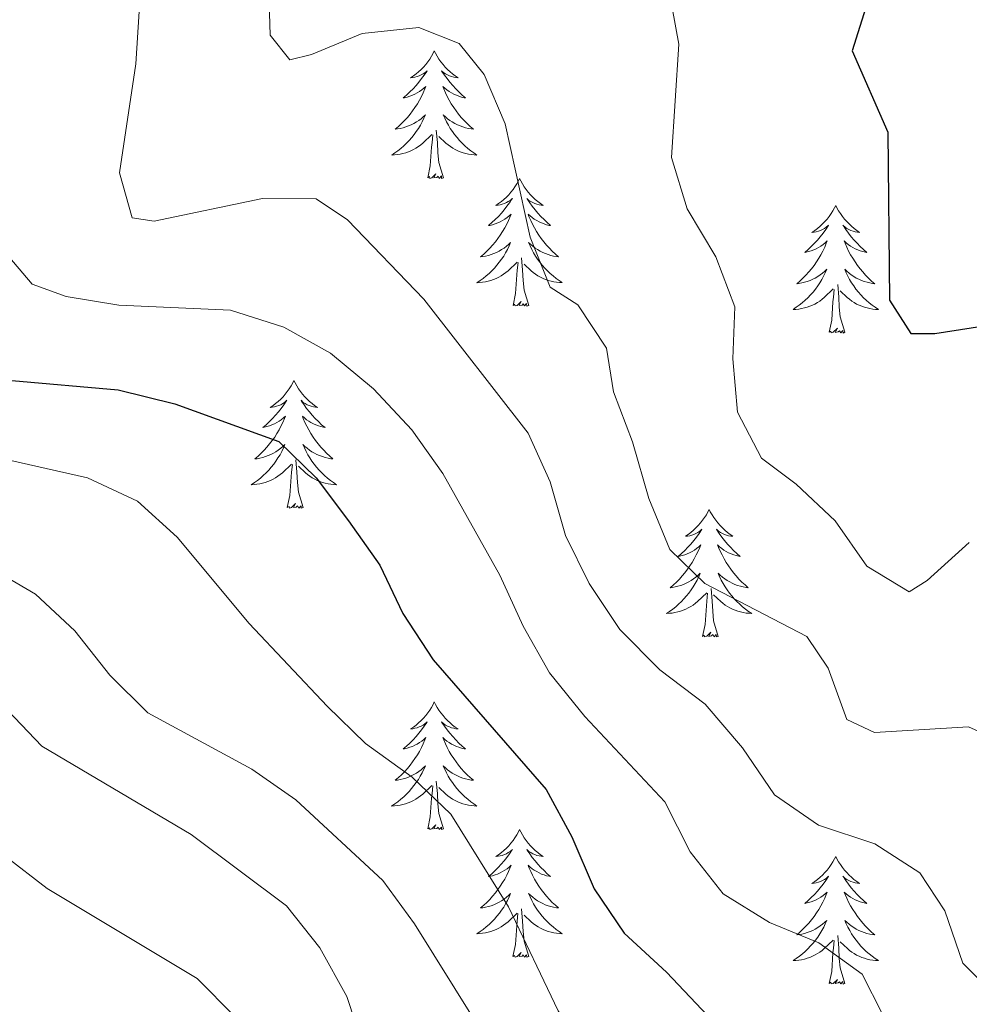
# Model space of a CAD drawing. Units: metres. Extents: x 624378 to 628886, y 4687505 to 4690555.
# Drawn here: x 628490 to 628578, y 4689528 to 4689620 of the extents above; entities that cross this region are included whole.
import ezdxf

# ---------------------------------------------------------------- set-up
doc = ezdxf.new("R2010")
doc.units = ezdxf.units.M
doc.header["$MEASUREMENT"] = 0
for name, color, linetype, lineweight in [('Level 36', 19, 'Continuous', 40), ('Level 4', 36, 'Continuous', 30), ('Level 5', 36, 'Continuous', 0)]:
    doc.layers.add(name, color=color, linetype=linetype, lineweight=lineweight)

msp = doc.modelspace()

# ---------------------------------------------------------------- linework, layer by layer
at = {"layer": 'Level 36', "color": 92, "linetype": 'Continuous', "lineweight": 0}
for points in [[(628528.38, 4689617.52), (628528.27, 4689617.3), (628528.12, 4689617.02), (628527.95, 4689616.76), (628527.77, 4689616.5), (628527.58, 4689616.25), (628527.37, 4689616.01), (628527.15, 4689615.79), (628526.92, 4689615.57), (628526.68, 4689615.37), (628526.43, 4689615.18), (628526.17, 4689615), (628526.37, 4689615.02), (628526.57, 4689615.06), (628526.77, 4689615.12), (628526.96, 4689615.19), (628527.15, 4689615.27), (628527.33, 4689615.37), (628527.51, 4689615.48), (628527.71, 4689615.67), (628527.67, 4689615.61), (628527.44, 4689615.26), (628527.2, 4689614.93), (628526.94, 4689614.6), (628526.68, 4689614.28), (628526.4, 4689613.98), (628526.1, 4689613.69), (628525.8, 4689613.4), (628525.49, 4689613.13), (628525.61, 4689613.15), (628525.86, 4689613.21), (628526.1, 4689613.29), (628526.34, 4689613.37), (628526.57, 4689613.48), (628526.79, 4689613.59), (628527, 4689613.73), (628527.21, 4689613.87), (628527.41, 4689614.03), (628527.6, 4689614.2), (628527.51, 4689613.97), (628527.35, 4689613.61), (628527.18, 4689613.26), (628527, 4689612.91), (628526.8, 4689612.57), (628526.58, 4689612.24), (628526.36, 4689611.92), (628526.12, 4689611.61), (628525.87, 4689611.31), (628525.6, 4689611.01), (628525.33, 4689610.73), (628525.04, 4689610.46), (628524.74, 4689610.2), (628524.94, 4689610.23), (628525.21, 4689610.28), (628525.47, 4689610.34), (628525.73, 4689610.42), (628525.98, 4689610.51), (628526.23, 4689610.62), (628526.47, 4689610.74), (628526.71, 4689610.88), (628526.93, 4689611.03), (628527.15, 4689611.19), (628527.35, 4689611.37), (628527.55, 4689611.56), (628527.41, 4689611.23)], [(628528.38, 4689617.52), (628528.5, 4689617.3), (628528.65, 4689617.02), (628528.82, 4689616.76), (628529, 4689616.5), (628529.2, 4689616.25), (628529.4, 4689616.01), (628529.62, 4689615.79), (628529.85, 4689615.57), (628530.09, 4689615.37), (628530.34, 4689615.18), (628530.6, 4689615), (628530.4, 4689615.02), (628530.2, 4689615.06), (628530, 4689615.12), (628529.81, 4689615.19), (628529.62, 4689615.27), (628529.44, 4689615.37), (628529.26, 4689615.48), (628529.06, 4689615.67), (628529.1, 4689615.61), (628529.33, 4689615.26), (628529.57, 4689614.93), (628529.83, 4689614.6), (628530.1, 4689614.28), (628530.38, 4689613.98), (628530.67, 4689613.69), (628530.97, 4689613.4), (628531.28, 4689613.13), (628531.16, 4689613.15), (628530.91, 4689613.21), (628530.67, 4689613.29), (628530.44, 4689613.37), (628530.2, 4689613.48), (628529.98, 4689613.59), (628529.76, 4689613.73), (628529.56, 4689613.87), (628529.36, 4689614.03), (628529.17, 4689614.2), (628529.26, 4689613.97), (628529.42, 4689613.61), (628529.59, 4689613.26), (628529.77, 4689612.91), (628529.97, 4689612.57), (628530.19, 4689612.24), (628530.41, 4689611.92), (628530.65, 4689611.61), (628530.9, 4689611.31), (628531.17, 4689611.01), (628531.44, 4689610.73), (628531.73, 4689610.46), (628532.03, 4689610.2), (628531.83, 4689610.23), (628531.56, 4689610.28), (628531.3, 4689610.34), (628531.04, 4689610.42), (628530.79, 4689610.51), (628530.54, 4689610.62), (628530.3, 4689610.74), (628530.06, 4689610.88), (628529.84, 4689611.03), (628529.62, 4689611.19), (628529.42, 4689611.37), (628529.22, 4689611.56), (628529.36, 4689611.23)], [(628527.412, 4689611.225), (628527.252, 4689610.905), (628527.082, 4689610.595), (628526.902, 4689610.285), (628526.702, 4689609.985), (628526.492, 4689609.705), (628526.272, 4689609.425), (628526.042, 4689609.155), (628525.792, 4689608.895), (628525.532, 4689608.655), (628525.262, 4689608.415), (628524.982, 4689608.195), (628524.702, 4689607.985), (628524.402, 4689607.795), (628524.672, 4689607.805), (628524.932, 4689607.835), (628525.202, 4689607.875), (628525.452, 4689607.925), (628525.712, 4689608.005), (628525.962, 4689608.085), (628526.202, 4689608.195), (628526.442, 4689608.305), (628526.672, 4689608.435), (628526.892, 4689608.585), (628527.112, 4689608.745), (628527.312, 4689608.915), (628528.162, 4689609.705)], [(628529.362, 4689611.225), (628529.522, 4689610.905), (628529.692, 4689610.595), (628529.872, 4689610.285), (628530.072, 4689609.985), (628530.282, 4689609.705), (628530.502, 4689609.425), (628530.732, 4689609.155), (628530.982, 4689608.895), (628531.242, 4689608.655), (628531.512, 4689608.415), (628531.792, 4689608.195), (628532.082, 4689607.985), (628532.362, 4689607.795), (628532.102, 4689607.805), (628531.842, 4689607.835), (628531.582, 4689607.875), (628531.322, 4689607.925), (628531.062, 4689608.005), (628530.812, 4689608.085), (628530.572, 4689608.195), (628530.332, 4689608.305), (628530.102, 4689608.435), (628529.882, 4689608.585), (628529.662, 4689608.745), (628529.462, 4689608.915), (628528.802, 4689609.535)], [(628529.24, 4689605.67), (628528.81, 4689607.11), (628528.72, 4689608.01), (628528.67, 4689608.96), (628528.57, 4689610.12)], [(628527.77, 4689605.67), (628528.01, 4689606.78), (628528.12, 4689608.53), (628528.17, 4689608.96), (628528.24, 4689609.68)], [(628529.24, 4689605.67), (628529.06, 4689605.6), (628529.04, 4689605.84), (628528.85, 4689605.61), (628528.73, 4689605.82), (628528.61, 4689605.71), (628528.34, 4689605.66), (628528.54, 4689606.05), (628528.15, 4689605.67), (628527.96, 4689605.61), (628527.92, 4689605.78), (628527.77, 4689605.67)], [(628536.34, 4689605.6), (628536.23, 4689605.38), (628536.08, 4689605.1), (628535.91, 4689604.84), (628535.73, 4689604.58), (628535.54, 4689604.33), (628535.33, 4689604.09), (628535.11, 4689603.87), (628534.88, 4689603.65), (628534.64, 4689603.45), (628534.39, 4689603.26), (628534.13, 4689603.08), (628534.33, 4689603.1), (628534.53, 4689603.14), (628534.73, 4689603.2), (628534.92, 4689603.27), (628535.11, 4689603.35), (628535.29, 4689603.45), (628535.47, 4689603.56), (628535.67, 4689603.75), (628535.63, 4689603.69), (628535.4, 4689603.34), (628535.16, 4689603.01), (628534.9, 4689602.68), (628534.64, 4689602.37), (628534.36, 4689602.06), (628534.06, 4689601.77), (628533.76, 4689601.48), (628533.45, 4689601.21), (628533.57, 4689601.23), (628533.82, 4689601.29), (628534.06, 4689601.37), (628534.3, 4689601.45), (628534.53, 4689601.56), (628534.75, 4689601.67), (628534.96, 4689601.81), (628535.17, 4689601.95), (628535.37, 4689602.11), (628535.56, 4689602.28), (628535.47, 4689602.06), (628535.31, 4689601.69), (628535.14, 4689601.34), (628534.96, 4689600.99), (628534.76, 4689600.65), (628534.54, 4689600.32), (628534.32, 4689600), (628534.08, 4689599.69), (628533.83, 4689599.39), (628533.56, 4689599.09), (628533.29, 4689598.81), (628533, 4689598.54), (628532.7, 4689598.29), (628532.9, 4689598.31), (628533.17, 4689598.36), (628533.43, 4689598.42), (628533.69, 4689598.5), (628533.94, 4689598.59), (628534.19, 4689598.7), (628534.43, 4689598.82), (628534.67, 4689598.96), (628534.89, 4689599.11), (628535.11, 4689599.28), (628535.31, 4689599.45), (628535.51, 4689599.64), (628535.37, 4689599.31)], [(628536.34, 4689605.6), (628536.46, 4689605.38), (628536.61, 4689605.1), (628536.78, 4689604.84), (628536.96, 4689604.58), (628537.16, 4689604.33), (628537.36, 4689604.09), (628537.58, 4689603.87), (628537.81, 4689603.65), (628538.05, 4689603.45), (628538.3, 4689603.26), (628538.56, 4689603.08), (628538.36, 4689603.1), (628538.16, 4689603.14), (628537.96, 4689603.2), (628537.77, 4689603.27), (628537.58, 4689603.35), (628537.4, 4689603.45), (628537.22, 4689603.56), (628537.02, 4689603.75), (628537.06, 4689603.69), (628537.29, 4689603.34), (628537.53, 4689603.01), (628537.79, 4689602.68), (628538.06, 4689602.37), (628538.34, 4689602.06), (628538.63, 4689601.77), (628538.93, 4689601.48), (628539.24, 4689601.21), (628539.12, 4689601.23), (628538.87, 4689601.29), (628538.63, 4689601.37), (628538.4, 4689601.45), (628538.16, 4689601.56), (628537.94, 4689601.67), (628537.72, 4689601.81), (628537.52, 4689601.95), (628537.32, 4689602.11), (628537.13, 4689602.28), (628537.22, 4689602.06), (628537.38, 4689601.69), (628537.55, 4689601.34), (628537.73, 4689600.99), (628537.93, 4689600.65), (628538.15, 4689600.32), (628538.37, 4689600), (628538.61, 4689599.69), (628538.86, 4689599.39), (628539.13, 4689599.09), (628539.4, 4689598.81), (628539.69, 4689598.54), (628539.99, 4689598.29), (628539.79, 4689598.31), (628539.52, 4689598.36), (628539.26, 4689598.42), (628539, 4689598.5), (628538.75, 4689598.59), (628538.5, 4689598.7), (628538.26, 4689598.82), (628538.02, 4689598.96), (628537.8, 4689599.11), (628537.58, 4689599.28), (628537.38, 4689599.45), (628537.18, 4689599.64), (628537.32, 4689599.31)], [(628565.86, 4689603.09), (628565.75, 4689602.87), (628565.59, 4689602.59), (628565.43, 4689602.33), (628565.24, 4689602.07), (628565.05, 4689601.82), (628564.84, 4689601.59), (628564.62, 4689601.36), (628564.39, 4689601.14), (628564.15, 4689600.94), (628563.9, 4689600.75), (628563.64, 4689600.57), (628563.84, 4689600.59), (628564.04, 4689600.63), (628564.24, 4689600.69), (628564.44, 4689600.76), (628564.63, 4689600.84), (628564.81, 4689600.94), (628564.98, 4689601.05), (628565.19, 4689601.24), (628565.15, 4689601.18), (628564.92, 4689600.83), (628564.67, 4689600.5), (628564.42, 4689600.17), (628564.15, 4689599.86), (628563.87, 4689599.55), (628563.58, 4689599.26), (628563.28, 4689598.97), (628562.96, 4689598.7), (628563.09, 4689598.73), (628563.33, 4689598.78), (628563.57, 4689598.86), (628563.81, 4689598.95), (628564.04, 4689599.05), (628564.26, 4689599.17), (628564.48, 4689599.3), (628564.69, 4689599.44), (628564.88, 4689599.6), (628565.07, 4689599.77), (628564.98, 4689599.55), (628564.83, 4689599.19), (628564.66, 4689598.83), (628564.47, 4689598.49), (628564.27, 4689598.15), (628564.06, 4689597.81), (628563.83, 4689597.49), (628563.59, 4689597.18), (628563.34, 4689596.88), (628563.08, 4689596.59), (628562.8, 4689596.3), (628562.52, 4689596.03), (628562.22, 4689595.78), (628562.42, 4689595.8), (628562.68, 4689595.85), (628562.94, 4689595.91), (628563.2, 4689595.99), (628563.46, 4689596.08), (628563.71, 4689596.19), (628563.95, 4689596.31), (628564.18, 4689596.45), (628564.41, 4689596.6), (628564.62, 4689596.77), (628564.83, 4689596.94), (628565.02, 4689597.13), (628564.88, 4689596.8)], [(628565.86, 4689603.09), (628565.97, 4689602.87), (628566.13, 4689602.59), (628566.29, 4689602.33), (628566.48, 4689602.07), (628566.67, 4689601.82), (628566.88, 4689601.59), (628567.1, 4689601.36), (628567.33, 4689601.14), (628567.57, 4689600.94), (628567.82, 4689600.75), (628568.08, 4689600.57), (628567.88, 4689600.59), (628567.68, 4689600.63), (628567.48, 4689600.69), (628567.28, 4689600.76), (628567.09, 4689600.84), (628566.91, 4689600.94), (628566.74, 4689601.05), (628566.53, 4689601.24), (628566.57, 4689601.18), (628566.8, 4689600.83), (628567.05, 4689600.5), (628567.3, 4689600.17), (628567.57, 4689599.86), (628567.85, 4689599.55), (628568.14, 4689599.26), (628568.44, 4689598.97), (628568.76, 4689598.7), (628568.63, 4689598.73), (628568.39, 4689598.78), (628568.15, 4689598.86), (628567.91, 4689598.95), (628567.68, 4689599.05), (628567.46, 4689599.17), (628567.24, 4689599.3), (628567.03, 4689599.44), (628566.84, 4689599.6), (628566.65, 4689599.77), (628566.74, 4689599.55), (628566.89, 4689599.19), (628567.06, 4689598.83), (628567.25, 4689598.49), (628567.45, 4689598.15), (628567.66, 4689597.81), (628567.89, 4689597.49), (628568.13, 4689597.18), (628568.38, 4689596.88), (628568.64, 4689596.59), (628568.92, 4689596.3), (628569.2, 4689596.03), (628569.5, 4689595.78), (628569.3, 4689595.8), (628569.04, 4689595.85), (628568.78, 4689595.91), (628568.52, 4689595.99), (628568.26, 4689596.08), (628568.01, 4689596.19), (628567.77, 4689596.31), (628567.54, 4689596.45), (628567.31, 4689596.6), (628567.1, 4689596.77), (628566.89, 4689596.94), (628566.7, 4689597.13), (628566.84, 4689596.8)], [(628535.371, 4689599.305), (628535.211, 4689598.985), (628535.041, 4689598.675), (628534.861, 4689598.365), (628534.661, 4689598.075), (628534.45, 4689597.785), (628534.23, 4689597.505), (628534, 4689597.235), (628533.75, 4689596.975), (628533.49, 4689596.735), (628533.22, 4689596.505), (628532.94, 4689596.275), (628532.66, 4689596.065), (628532.36, 4689595.875), (628532.63, 4689595.885), (628532.89, 4689595.915), (628533.16, 4689595.955), (628533.41, 4689596.005), (628533.67, 4689596.085), (628533.92, 4689596.165), (628534.16, 4689596.275), (628534.4, 4689596.385), (628534.63, 4689596.515), (628534.85, 4689596.665), (628535.07, 4689596.825), (628535.27, 4689596.995), (628536.12, 4689597.795)], [(628537.321, 4689599.305), (628537.481, 4689598.985), (628537.65, 4689598.675), (628537.83, 4689598.365), (628538.03, 4689598.075), (628538.24, 4689597.785), (628538.46, 4689597.505), (628538.69, 4689597.235), (628538.94, 4689596.975), (628539.2, 4689596.735), (628539.47, 4689596.505), (628539.75, 4689596.275), (628540.04, 4689596.075), (628540.32, 4689595.885), (628540.06, 4689595.895), (628539.8, 4689595.925), (628539.54, 4689595.955), (628539.28, 4689596.005), (628539.02, 4689596.085), (628538.77, 4689596.165), (628538.53, 4689596.275), (628538.29, 4689596.385), (628538.06, 4689596.515), (628537.84, 4689596.665), (628537.62, 4689596.825), (628537.42, 4689596.995), (628536.76, 4689597.615)], [(628537.2, 4689593.75), (628536.77, 4689595.19), (628536.68, 4689596.09), (628536.63, 4689597.04), (628536.53, 4689598.2)], [(628535.73, 4689593.75), (628535.97, 4689594.87), (628536.08, 4689596.61), (628536.13, 4689597.04), (628536.2, 4689597.76)], [(628564.879, 4689596.804), (628564.729, 4689596.484), (628564.559, 4689596.174), (628564.379, 4689595.864), (628564.179, 4689595.574), (628563.969, 4689595.284), (628563.749, 4689595.004), (628563.509, 4689594.734), (628563.259, 4689594.474), (628563.009, 4689594.234), (628562.739, 4689594.004), (628562.459, 4689593.774), (628562.169, 4689593.574), (628561.879, 4689593.374), (628562.139, 4689593.384), (628562.409, 4689593.414), (628562.669, 4689593.454), (628562.929, 4689593.514), (628563.179, 4689593.584), (628563.429, 4689593.674), (628563.679, 4689593.774), (628563.919, 4689593.884), (628564.149, 4689594.014), (628564.369, 4689594.164), (628564.579, 4689594.324), (628564.779, 4689594.494), (628565.629, 4689595.294)], [(628566.839, 4689596.804), (628566.989, 4689596.484), (628567.159, 4689596.174), (628567.339, 4689595.864), (628567.539, 4689595.574), (628567.749, 4689595.284), (628567.969, 4689595.004), (628568.209, 4689594.734), (628568.459, 4689594.474), (628568.709, 4689594.234), (628568.979, 4689594.004), (628569.259, 4689593.774), (628569.549, 4689593.574), (628569.839, 4689593.374), (628569.579, 4689593.384), (628569.309, 4689593.414), (628569.049, 4689593.454), (628568.789, 4689593.514), (628568.539, 4689593.584), (628568.289, 4689593.674), (628568.039, 4689593.774), (628567.799, 4689593.884), (628567.569, 4689594.014), (628567.349, 4689594.164), (628567.139, 4689594.324), (628566.939, 4689594.494), (628566.279, 4689595.114)], [(628566.71, 4689591.24), (628566.28, 4689592.68), (628566.19, 4689593.58), (628566.14, 4689594.53), (628566.04, 4689595.69)], [(628565.24, 4689591.24), (628565.49, 4689592.36), (628565.6, 4689594.1), (628565.65, 4689594.53), (628565.71, 4689595.25)], [(628537.2, 4689593.75), (628537.02, 4689593.68), (628537, 4689593.92), (628536.81, 4689593.7), (628536.69, 4689593.9), (628536.57, 4689593.79), (628536.3, 4689593.74), (628536.5, 4689594.13), (628536.11, 4689593.75), (628535.92, 4689593.7), (628535.88, 4689593.86), (628535.73, 4689593.75)], [(628566.71, 4689591.24), (628566.54, 4689591.17), (628566.52, 4689591.41), (628566.33, 4689591.19), (628566.21, 4689591.39), (628566.09, 4689591.28), (628565.82, 4689591.23), (628566.01, 4689591.62), (628565.63, 4689591.24), (628565.44, 4689591.19), (628565.4, 4689591.35), (628565.24, 4689591.24)], [(628515.28, 4689586.73), (628515.17, 4689586.51), (628515.01, 4689586.24), (628514.84, 4689585.97), (628514.66, 4689585.71), (628514.47, 4689585.47), (628514.26, 4689585.23), (628514.04, 4689585), (628513.81, 4689584.79), (628513.57, 4689584.58), (628513.32, 4689584.39), (628513.06, 4689584.21), (628513.26, 4689584.24), (628513.46, 4689584.27), (628513.66, 4689584.33), (628513.86, 4689584.4), (628514.04, 4689584.48), (628514.23, 4689584.58), (628514.4, 4689584.69), (628514.6, 4689584.89), (628514.56, 4689584.82), (628514.33, 4689584.47), (628514.09, 4689584.14), (628513.84, 4689583.81), (628513.57, 4689583.5), (628513.29, 4689583.19), (628513, 4689582.9), (628512.69, 4689582.61), (628512.38, 4689582.34), (628512.5, 4689582.37), (628512.75, 4689582.43), (628512.99, 4689582.5), (628513.23, 4689582.59), (628513.46, 4689582.69), (628513.68, 4689582.81), (628513.9, 4689582.94), (628514.1, 4689583.08), (628514.3, 4689583.24), (628514.49, 4689583.41), (628514.4, 4689583.19), (628514.24, 4689582.83), (628514.07, 4689582.47), (628513.89, 4689582.13), (628513.69, 4689581.79), (628513.48, 4689581.45), (628513.25, 4689581.13), (628513.01, 4689580.82), (628512.76, 4689580.52), (628512.5, 4689580.23), (628512.22, 4689579.95), (628511.93, 4689579.67), (628511.64, 4689579.42), (628511.83, 4689579.44), (628512.1, 4689579.49), (628512.36, 4689579.55), (628512.62, 4689579.63), (628512.88, 4689579.73), (628513.12, 4689579.83), (628513.36, 4689579.96), (628513.6, 4689580.09), (628513.82, 4689580.24), (628514.04, 4689580.41), (628514.25, 4689580.58), (628514.44, 4689580.77), (628514.3, 4689580.45)], [(628515.28, 4689586.73), (628515.39, 4689586.51), (628515.54, 4689586.24), (628515.71, 4689585.97), (628515.89, 4689585.71), (628516.09, 4689585.47), (628516.29, 4689585.23), (628516.51, 4689585), (628516.74, 4689584.79), (628516.98, 4689584.58), (628517.23, 4689584.39), (628517.49, 4689584.21), (628517.3, 4689584.24), (628517.09, 4689584.27), (628516.89, 4689584.33), (628516.7, 4689584.4), (628516.51, 4689584.48), (628516.33, 4689584.58), (628516.15, 4689584.69), (628515.95, 4689584.89), (628515.99, 4689584.82), (628516.22, 4689584.47), (628516.46, 4689584.14), (628516.72, 4689583.81), (628516.99, 4689583.5), (628517.27, 4689583.19), (628517.56, 4689582.9), (628517.86, 4689582.61), (628518.18, 4689582.34), (628518.05, 4689582.37), (628517.8, 4689582.43), (628517.56, 4689582.5), (628517.33, 4689582.59), (628517.1, 4689582.69), (628516.87, 4689582.81), (628516.66, 4689582.94), (628516.45, 4689583.08), (628516.25, 4689583.24), (628516.07, 4689583.41), (628516.15, 4689583.19), (628516.31, 4689582.83), (628516.48, 4689582.47), (628516.67, 4689582.13), (628516.87, 4689581.79), (628517.08, 4689581.45), (628517.3, 4689581.13), (628517.54, 4689580.82), (628517.8, 4689580.52), (628518.06, 4689580.23), (628518.33, 4689579.95), (628518.62, 4689579.67), (628518.92, 4689579.42), (628518.72, 4689579.44), (628518.46, 4689579.49), (628518.19, 4689579.55), (628517.93, 4689579.63), (628517.68, 4689579.73), (628517.43, 4689579.83), (628517.19, 4689579.96), (628516.96, 4689580.09), (628516.73, 4689580.24), (628516.51, 4689580.41), (628516.31, 4689580.58), (628516.11, 4689580.77), (628516.25, 4689580.45)], [(628514.299, 4689580.445), (628514.139, 4689580.115), (628513.979, 4689579.805), (628513.789, 4689579.505), (628513.599, 4689579.205), (628513.389, 4689578.915), (628513.159, 4689578.635), (628512.929, 4689578.365), (628512.679, 4689578.115), (628512.419, 4689577.865), (628512.159, 4689577.635), (628511.879, 4689577.405), (628511.589, 4689577.205), (628511.299, 4689577.005), (628511.559, 4689577.015), (628511.819, 4689577.045), (628512.089, 4689577.085), (628512.349, 4689577.145), (628512.599, 4689577.215), (628512.849, 4689577.305), (628513.099, 4689577.405), (628513.329, 4689577.525), (628513.559, 4689577.655), (628513.779, 4689577.795), (628513.999, 4689577.955), (628514.199, 4689578.125), (628515.049, 4689578.925)], [(628516.249, 4689580.445), (628516.409, 4689580.115), (628516.579, 4689579.805), (628516.759, 4689579.505), (628516.959, 4689579.205), (628517.169, 4689578.915), (628517.389, 4689578.635), (628517.629, 4689578.365), (628517.869, 4689578.115), (628518.129, 4689577.865), (628518.399, 4689577.635), (628518.679, 4689577.405), (628518.969, 4689577.205), (628519.259, 4689577.005), (628518.989, 4689577.015), (628518.729, 4689577.045), (628518.469, 4689577.085), (628518.209, 4689577.145), (628517.949, 4689577.215), (628517.699, 4689577.305), (628517.459, 4689577.405), (628517.219, 4689577.525), (628516.989, 4689577.655), (628516.769, 4689577.795), (628516.559, 4689577.955), (628516.349, 4689578.125), (628515.699, 4689578.745)], [(628514.66, 4689574.88), (628514.9, 4689576), (628515.02, 4689577.74), (628515.06, 4689578.17), (628515.13, 4689578.89)], [(628516.13, 4689574.88), (628515.7, 4689576.32), (628515.61, 4689577.22), (628515.56, 4689578.17), (628515.46, 4689579.34)], [(628516.13, 4689574.88), (628515.95, 4689574.81), (628515.94, 4689575.05), (628515.74, 4689574.83), (628515.62, 4689575.03), (628515.5, 4689574.92), (628515.23, 4689574.87), (628515.43, 4689575.26), (628515.04, 4689574.88), (628514.86, 4689574.83), (628514.82, 4689574.99), (628514.66, 4689574.88)], [(628554.04, 4689574.7), (628553.93, 4689574.49), (628553.78, 4689574.21), (628553.61, 4689573.94), (628553.43, 4689573.69), (628553.23, 4689573.44), (628553.03, 4689573.2), (628552.81, 4689572.97), (628552.58, 4689572.76), (628552.34, 4689572.56), (628552.09, 4689572.37), (628551.83, 4689572.19), (628552.02, 4689572.21), (628552.23, 4689572.25), (628552.43, 4689572.3), (628552.62, 4689572.37), (628552.81, 4689572.46), (628552.99, 4689572.56), (628553.17, 4689572.67), (628553.37, 4689572.86), (628553.33, 4689572.79), (628553.1, 4689572.45), (628552.86, 4689572.11), (628552.6, 4689571.79), (628552.33, 4689571.47), (628552.05, 4689571.17), (628551.76, 4689570.87), (628551.46, 4689570.59), (628551.14, 4689570.32), (628551.27, 4689570.34), (628551.52, 4689570.4), (628551.76, 4689570.47), (628551.99, 4689570.56), (628552.22, 4689570.66), (628552.45, 4689570.78), (628552.66, 4689570.91), (628552.87, 4689571.06), (628553.07, 4689571.21), (628553.25, 4689571.38), (628553.17, 4689571.16), (628553.01, 4689570.8), (628552.84, 4689570.45), (628552.65, 4689570.1), (628552.45, 4689569.76), (628552.24, 4689569.43), (628552.02, 4689569.11), (628551.78, 4689568.79), (628551.52, 4689568.49), (628551.26, 4689568.2), (628550.99, 4689567.92), (628550.7, 4689567.65), (628550.4, 4689567.39), (628550.6, 4689567.42), (628550.86, 4689567.46), (628551.13, 4689567.53), (628551.39, 4689567.61), (628551.64, 4689567.7), (628551.89, 4689567.81), (628552.13, 4689567.93), (628552.36, 4689568.07), (628552.59, 4689568.22), (628552.81, 4689568.38), (628553.01, 4689568.56), (628553.21, 4689568.75), (628553.07, 4689568.42)], [(628554.04, 4689574.7), (628554.15, 4689574.49), (628554.31, 4689574.21), (628554.48, 4689573.94), (628554.66, 4689573.69), (628554.85, 4689573.44), (628555.06, 4689573.2), (628555.28, 4689572.97), (628555.51, 4689572.76), (628555.75, 4689572.56), (628556, 4689572.37), (628556.26, 4689572.19), (628556.06, 4689572.21), (628555.86, 4689572.25), (628555.66, 4689572.3), (628555.46, 4689572.37), (628555.28, 4689572.46), (628555.09, 4689572.56), (628554.92, 4689572.67), (628554.72, 4689572.86), (628554.76, 4689572.79), (628554.99, 4689572.45), (628555.23, 4689572.11), (628555.48, 4689571.79), (628555.75, 4689571.47), (628556.03, 4689571.17), (628556.32, 4689570.87), (628556.63, 4689570.59), (628556.94, 4689570.32), (628556.82, 4689570.34), (628556.57, 4689570.4), (628556.33, 4689570.47), (628556.09, 4689570.56), (628555.86, 4689570.66), (628555.64, 4689570.78), (628555.42, 4689570.91), (628555.22, 4689571.06), (628555.02, 4689571.21), (628554.83, 4689571.38), (628554.92, 4689571.16), (628555.08, 4689570.8), (628555.25, 4689570.45), (628555.43, 4689570.1), (628555.63, 4689569.76), (628555.84, 4689569.43), (628556.07, 4689569.11), (628556.31, 4689568.79), (628556.56, 4689568.49), (628556.82, 4689568.2), (628557.1, 4689567.92), (628557.39, 4689567.65), (628557.68, 4689567.39), (628557.49, 4689567.42), (628557.22, 4689567.46), (628556.96, 4689567.53), (628556.7, 4689567.61), (628556.44, 4689567.7), (628556.2, 4689567.81), (628555.96, 4689567.93), (628555.72, 4689568.07), (628555.5, 4689568.22), (628555.28, 4689568.38), (628555.07, 4689568.56), (628554.88, 4689568.75), (628555.02, 4689568.42)], [(628553.067, 4689568.424), (628552.907, 4689568.104), (628552.737, 4689567.784), (628552.557, 4689567.484), (628552.357, 4689567.184), (628552.147, 4689566.894), (628551.927, 4689566.624), (628551.687, 4689566.354), (628551.447, 4689566.094), (628551.187, 4689565.854), (628550.917, 4689565.614), (628550.637, 4689565.394), (628550.347, 4689565.184), (628550.057, 4689564.994), (628550.327, 4689565.004), (628550.587, 4689565.024), (628550.847, 4689565.064), (628551.107, 4689565.124), (628551.367, 4689565.194), (628551.617, 4689565.284), (628551.857, 4689565.384), (628552.097, 4689565.504), (628552.327, 4689565.634), (628552.547, 4689565.774), (628552.757, 4689565.934), (628552.967, 4689566.104), (628553.817, 4689566.904)], [(628555.017, 4689568.424), (628555.177, 4689568.104), (628555.337, 4689567.784), (628555.527, 4689567.484), (628555.717, 4689567.184), (628555.927, 4689566.894), (628556.157, 4689566.624), (628556.386, 4689566.354), (628556.636, 4689566.094), (628556.896, 4689565.854), (628557.156, 4689565.614), (628557.436, 4689565.394), (628557.726, 4689565.184), (628558.016, 4689564.994), (628557.756, 4689565.004), (628557.496, 4689565.024), (628557.226, 4689565.064), (628556.966, 4689565.124), (628556.716, 4689565.194), (628556.466, 4689565.284), (628556.216, 4689565.384), (628555.986, 4689565.504), (628555.756, 4689565.634), (628555.536, 4689565.774), (628555.316, 4689565.934), (628555.117, 4689566.104), (628554.457, 4689566.724)], [(628553.42, 4689562.85), (628553.67, 4689563.97), (628553.78, 4689565.71), (628553.83, 4689566.15), (628553.89, 4689566.87)], [(628554.89, 4689562.85), (628554.46, 4689564.29), (628554.37, 4689565.2), (628554.33, 4689566.15), (628554.23, 4689567.31)], [(628554.89, 4689562.85), (628554.72, 4689562.79), (628554.7, 4689563.02), (628554.51, 4689562.8), (628554.39, 4689563.01), (628554.27, 4689562.9), (628554, 4689562.84), (628554.2, 4689563.24), (628553.81, 4689562.86), (628553.62, 4689562.8), (628553.58, 4689562.96), (628553.42, 4689562.85)], [(628528.38, 4689556.72), (628528.27, 4689556.5), (628528.12, 4689556.22), (628527.95, 4689555.96), (628527.77, 4689555.7), (628527.58, 4689555.45), (628527.37, 4689555.21), (628527.15, 4689554.99), (628526.92, 4689554.77), (628526.68, 4689554.57), (628526.43, 4689554.38), (628526.17, 4689554.2), (628526.37, 4689554.22), (628526.57, 4689554.26), (628526.77, 4689554.32), (628526.96, 4689554.39), (628527.15, 4689554.47), (628527.33, 4689554.57), (628527.51, 4689554.68), (628527.71, 4689554.87), (628527.67, 4689554.81), (628527.44, 4689554.46), (628527.2, 4689554.13), (628526.94, 4689553.8), (628526.68, 4689553.49), (628526.4, 4689553.18), (628526.1, 4689552.89), (628525.8, 4689552.6), (628525.49, 4689552.33), (628525.61, 4689552.35), (628525.86, 4689552.41), (628526.1, 4689552.49), (628526.34, 4689552.57), (628526.57, 4689552.68), (628526.79, 4689552.79), (628527, 4689552.93), (628527.21, 4689553.07), (628527.41, 4689553.23), (628527.6, 4689553.4), (628527.51, 4689553.18), (628527.35, 4689552.81), (628527.18, 4689552.46), (628527, 4689552.11), (628526.8, 4689551.77), (628526.58, 4689551.44), (628526.36, 4689551.12), (628526.12, 4689550.81), (628525.87, 4689550.51), (628525.6, 4689550.21), (628525.33, 4689549.93), (628525.04, 4689549.66), (628524.74, 4689549.41), (628524.94, 4689549.43), (628525.21, 4689549.48), (628525.47, 4689549.54), (628525.73, 4689549.62), (628525.98, 4689549.71), (628526.23, 4689549.82), (628526.47, 4689549.94), (628526.71, 4689550.08), (628526.93, 4689550.23), (628527.15, 4689550.4), (628527.35, 4689550.57), (628527.55, 4689550.76), (628527.41, 4689550.43)], [(628528.38, 4689556.72), (628528.5, 4689556.5), (628528.65, 4689556.22), (628528.82, 4689555.96), (628529, 4689555.7), (628529.2, 4689555.45), (628529.4, 4689555.21), (628529.62, 4689554.99), (628529.85, 4689554.77), (628530.09, 4689554.57), (628530.34, 4689554.38), (628530.6, 4689554.2), (628530.4, 4689554.22), (628530.2, 4689554.26), (628530, 4689554.32), (628529.81, 4689554.39), (628529.62, 4689554.47), (628529.44, 4689554.57), (628529.26, 4689554.68), (628529.06, 4689554.87), (628529.1, 4689554.81), (628529.33, 4689554.46), (628529.57, 4689554.13), (628529.83, 4689553.8), (628530.1, 4689553.49), (628530.38, 4689553.18), (628530.67, 4689552.89), (628530.97, 4689552.6), (628531.28, 4689552.33), (628531.16, 4689552.35), (628530.91, 4689552.41), (628530.67, 4689552.49), (628530.44, 4689552.57), (628530.2, 4689552.68), (628529.98, 4689552.79), (628529.76, 4689552.93), (628529.56, 4689553.07), (628529.36, 4689553.23), (628529.17, 4689553.4), (628529.26, 4689553.18), (628529.42, 4689552.81), (628529.59, 4689552.46), (628529.77, 4689552.11), (628529.97, 4689551.77), (628530.19, 4689551.44), (628530.41, 4689551.12), (628530.65, 4689550.81), (628530.9, 4689550.51), (628531.17, 4689550.21), (628531.44, 4689549.93), (628531.73, 4689549.66), (628532.03, 4689549.41), (628531.83, 4689549.43), (628531.56, 4689549.48), (628531.3, 4689549.54), (628531.04, 4689549.62), (628530.79, 4689549.71), (628530.54, 4689549.82), (628530.3, 4689549.94), (628530.06, 4689550.08), (628529.84, 4689550.23), (628529.62, 4689550.4), (628529.42, 4689550.57), (628529.22, 4689550.76), (628529.36, 4689550.43)], [(628527.406, 4689550.435), (628527.246, 4689550.115), (628527.076, 4689549.805), (628526.896, 4689549.495), (628526.696, 4689549.205), (628526.486, 4689548.915), (628526.266, 4689548.635), (628526.036, 4689548.365), (628525.786, 4689548.105), (628525.526, 4689547.865), (628525.256, 4689547.635), (628524.976, 4689547.405), (628524.696, 4689547.195), (628524.396, 4689547.005), (628524.666, 4689547.015), (628524.926, 4689547.045), (628525.196, 4689547.085), (628525.446, 4689547.135), (628525.706, 4689547.215), (628525.956, 4689547.295), (628526.196, 4689547.405), (628526.436, 4689547.515), (628526.666, 4689547.645), (628526.886, 4689547.795), (628527.106, 4689547.955), (628527.306, 4689548.125), (628528.156, 4689548.925)], [(628529.356, 4689550.435), (628529.516, 4689550.115), (628529.686, 4689549.805), (628529.866, 4689549.495), (628530.066, 4689549.205), (628530.276, 4689548.915), (628530.496, 4689548.635), (628530.726, 4689548.365), (628530.976, 4689548.105), (628531.235, 4689547.864), (628531.505, 4689547.634), (628531.785, 4689547.404), (628532.075, 4689547.194), (628532.355, 4689547.004), (628532.095, 4689547.014), (628531.835, 4689547.044), (628531.575, 4689547.084), (628531.315, 4689547.134), (628531.055, 4689547.214), (628530.805, 4689547.294), (628530.565, 4689547.405), (628530.325, 4689547.515), (628530.096, 4689547.645), (628529.876, 4689547.795), (628529.656, 4689547.955), (628529.456, 4689548.125), (628528.796, 4689548.745)], [(628527.77, 4689544.87), (628528.01, 4689545.99), (628528.12, 4689547.73), (628528.17, 4689548.16), (628528.24, 4689548.88)], [(628529.24, 4689544.87), (628528.81, 4689546.31), (628528.72, 4689547.21), (628528.67, 4689548.16), (628528.57, 4689549.32)], [(628529.24, 4689544.87), (628529.06, 4689544.8), (628529.04, 4689545.04), (628528.85, 4689544.82), (628528.73, 4689545.02), (628528.61, 4689544.91), (628528.34, 4689544.86), (628528.54, 4689545.25), (628528.15, 4689544.87), (628527.96, 4689544.82), (628527.92, 4689544.98), (628527.77, 4689544.87)], [(628536.34, 4689544.8), (628536.23, 4689544.58), (628536.08, 4689544.31), (628535.91, 4689544.04), (628535.73, 4689543.78), (628535.53, 4689543.53), (628535.33, 4689543.3), (628535.11, 4689543.07), (628534.88, 4689542.85), (628534.64, 4689542.65), (628534.39, 4689542.46), (628534.13, 4689542.28), (628534.33, 4689542.31), (628534.53, 4689542.34), (628534.73, 4689542.4), (628534.92, 4689542.47), (628535.11, 4689542.55), (628535.29, 4689542.65), (628535.47, 4689542.76), (628535.67, 4689542.95), (628535.63, 4689542.89), (628535.4, 4689542.54), (628535.16, 4689542.21), (628534.9, 4689541.88), (628534.63, 4689541.57), (628534.35, 4689541.26), (628534.06, 4689540.97), (628533.76, 4689540.68), (628533.45, 4689540.41), (628533.57, 4689540.44), (628533.82, 4689540.49), (628534.06, 4689540.57), (628534.29, 4689540.65), (628534.52, 4689540.76), (628534.75, 4689540.88), (628534.96, 4689541.01), (628535.17, 4689541.15), (628535.37, 4689541.31), (628535.56, 4689541.48), (628535.47, 4689541.26), (628535.31, 4689540.9), (628535.14, 4689540.54), (628534.96, 4689540.19), (628534.76, 4689539.85), (628534.54, 4689539.52), (628534.32, 4689539.2), (628534.08, 4689538.89), (628533.83, 4689538.59), (628533.56, 4689538.29), (628533.29, 4689538.01), (628533, 4689537.74), (628532.7, 4689537.49), (628532.9, 4689537.51), (628533.17, 4689537.56), (628533.43, 4689537.62), (628533.69, 4689537.7), (628533.94, 4689537.79), (628534.19, 4689537.9), (628534.43, 4689538.03), (628534.67, 4689538.16), (628534.89, 4689538.31), (628535.11, 4689538.48), (628535.31, 4689538.65), (628535.51, 4689538.84), (628535.37, 4689538.51)], [(628536.34, 4689544.8), (628536.46, 4689544.58), (628536.61, 4689544.31), (628536.78, 4689544.04), (628536.96, 4689543.78), (628537.15, 4689543.53), (628537.36, 4689543.3), (628537.58, 4689543.07), (628537.81, 4689542.85), (628538.05, 4689542.65), (628538.3, 4689542.46), (628538.56, 4689542.28), (628538.36, 4689542.31), (628538.16, 4689542.34), (628537.96, 4689542.4), (628537.76, 4689542.47), (628537.58, 4689542.55), (628537.4, 4689542.65), (628537.22, 4689542.76), (628537.02, 4689542.95), (628537.06, 4689542.89), (628537.29, 4689542.54), (628537.53, 4689542.21), (628537.79, 4689541.88), (628538.05, 4689541.57), (628538.33, 4689541.26), (628538.63, 4689540.97), (628538.93, 4689540.68), (628539.24, 4689540.41), (628539.12, 4689540.44), (628538.87, 4689540.49), (628538.63, 4689540.57), (628538.39, 4689540.65), (628538.16, 4689540.76), (628537.94, 4689540.88), (628537.72, 4689541.01), (628537.52, 4689541.15), (628537.32, 4689541.31), (628537.13, 4689541.48), (628537.22, 4689541.26), (628537.38, 4689540.9), (628537.55, 4689540.54), (628537.73, 4689540.19), (628537.93, 4689539.85), (628538.14, 4689539.52), (628538.37, 4689539.2), (628538.61, 4689538.89), (628538.86, 4689538.59), (628539.13, 4689538.29), (628539.4, 4689538.01), (628539.69, 4689537.74), (628539.98, 4689537.49), (628539.79, 4689537.51), (628539.52, 4689537.56), (628539.26, 4689537.62), (628539, 4689537.7), (628538.74, 4689537.79), (628538.5, 4689537.9), (628538.26, 4689538.03), (628538.02, 4689538.16), (628537.8, 4689538.31), (628537.58, 4689538.48), (628537.38, 4689538.65), (628537.18, 4689538.84), (628537.32, 4689538.51)], [(628565.86, 4689542.29), (628565.75, 4689542.07), (628565.59, 4689541.8), (628565.42, 4689541.53), (628565.24, 4689541.27), (628565.05, 4689541.03), (628564.84, 4689540.79), (628564.62, 4689540.56), (628564.39, 4689540.35), (628564.15, 4689540.14), (628563.9, 4689539.95), (628563.64, 4689539.77), (628563.84, 4689539.8), (628564.04, 4689539.83), (628564.24, 4689539.89), (628564.44, 4689539.96), (628564.63, 4689540.04), (628564.81, 4689540.14), (628564.98, 4689540.25), (628565.19, 4689540.45), (628565.15, 4689540.38), (628564.92, 4689540.04), (628564.67, 4689539.7), (628564.42, 4689539.37), (628564.15, 4689539.06), (628563.87, 4689538.75), (628563.58, 4689538.46), (628563.27, 4689538.18), (628562.96, 4689537.91), (628563.08, 4689537.93), (628563.33, 4689537.99), (628563.57, 4689538.06), (628563.81, 4689538.15), (628564.04, 4689538.25), (628564.26, 4689538.37), (628564.48, 4689538.5), (628564.69, 4689538.64), (628564.88, 4689538.8), (628565.07, 4689538.97), (628564.98, 4689538.75), (628564.83, 4689538.39), (628564.66, 4689538.03), (628564.47, 4689537.69), (628564.27, 4689537.35), (628564.06, 4689537.02), (628563.83, 4689536.69), (628563.59, 4689536.38), (628563.34, 4689536.08), (628563.08, 4689535.79), (628562.8, 4689535.51), (628562.52, 4689535.24), (628562.22, 4689534.98), (628562.41, 4689535), (628562.68, 4689535.05), (628562.94, 4689535.11), (628563.2, 4689535.19), (628563.46, 4689535.29), (628563.71, 4689535.39), (628563.95, 4689535.52), (628564.18, 4689535.65), (628564.41, 4689535.81), (628564.62, 4689535.97), (628564.83, 4689536.15), (628565.02, 4689536.33), (628564.88, 4689536.01)], [(628565.86, 4689542.29), (628565.97, 4689542.07), (628566.12, 4689541.8), (628566.29, 4689541.53), (628566.48, 4689541.27), (628566.67, 4689541.03), (628566.88, 4689540.79), (628567.1, 4689540.56), (628567.32, 4689540.35), (628567.56, 4689540.14), (628567.82, 4689539.95), (628568.08, 4689539.77), (628567.88, 4689539.8), (628567.67, 4689539.83), (628567.48, 4689539.89), (628567.28, 4689539.96), (628567.09, 4689540.04), (628566.91, 4689540.14), (628566.74, 4689540.25), (628566.53, 4689540.45), (628566.57, 4689540.38), (628566.8, 4689540.04), (628567.04, 4689539.7), (628567.3, 4689539.37), (628567.57, 4689539.06), (628567.85, 4689538.75), (628568.14, 4689538.46), (628568.44, 4689538.18), (628568.76, 4689537.91), (628568.63, 4689537.93), (628568.39, 4689537.99), (628568.14, 4689538.06), (628567.91, 4689538.15), (628567.68, 4689538.25), (628567.46, 4689538.37), (628567.24, 4689538.5), (628567.03, 4689538.64), (628566.84, 4689538.8), (628566.65, 4689538.97), (628566.74, 4689538.75), (628566.89, 4689538.39), (628567.06, 4689538.03), (628567.25, 4689537.69), (628567.45, 4689537.35), (628567.66, 4689537.02), (628567.89, 4689536.69), (628568.13, 4689536.38), (628568.38, 4689536.08), (628568.64, 4689535.79), (628568.92, 4689535.51), (628569.2, 4689535.24), (628569.5, 4689534.98), (628569.3, 4689535), (628569.04, 4689535.05), (628568.77, 4689535.11), (628568.52, 4689535.19), (628568.26, 4689535.29), (628568.01, 4689535.39), (628567.77, 4689535.52), (628567.54, 4689535.65), (628567.31, 4689535.81), (628567.1, 4689535.97), (628566.89, 4689536.15), (628566.7, 4689536.33), (628566.84, 4689536.01)], [(628535.374, 4689538.514), (628535.214, 4689538.194), (628535.044, 4689537.884), (628534.864, 4689537.574), (628534.664, 4689537.284), (628534.454, 4689536.994), (628534.234, 4689536.714), (628534.004, 4689536.444), (628533.754, 4689536.194), (628533.494, 4689535.944), (628533.224, 4689535.714), (628532.944, 4689535.484), (628532.654, 4689535.274), (628532.364, 4689535.084), (628532.634, 4689535.094), (628532.894, 4689535.124), (628533.154, 4689535.164), (628533.414, 4689535.224), (628533.674, 4689535.294), (628533.924, 4689535.374), (628534.164, 4689535.484), (628534.404, 4689535.594), (628534.634, 4689535.734), (628534.854, 4689535.874), (628535.064, 4689536.034), (628535.274, 4689536.204), (628536.124, 4689537.004)], [(628537.324, 4689538.514), (628537.484, 4689538.194), (628537.644, 4689537.884), (628537.834, 4689537.574), (628538.024, 4689537.284), (628538.244, 4689536.994), (628538.464, 4689536.714), (628538.694, 4689536.444), (628538.944, 4689536.194), (628539.204, 4689535.944), (628539.474, 4689535.714), (628539.744, 4689535.484), (628540.034, 4689535.274), (628540.324, 4689535.084), (628540.064, 4689535.094), (628539.804, 4689535.124), (628539.534, 4689535.164), (628539.284, 4689535.224), (628539.024, 4689535.294), (628538.774, 4689535.374), (628538.534, 4689535.484), (628538.294, 4689535.594), (628538.064, 4689535.734), (628537.844, 4689535.874), (628537.624, 4689536.034), (628537.424, 4689536.204), (628536.764, 4689536.824)], [(628537.2, 4689532.95), (628536.77, 4689534.39), (628536.68, 4689535.29), (628536.63, 4689536.24), (628536.53, 4689537.41)], [(628535.72, 4689532.95), (628535.97, 4689534.07), (628536.08, 4689535.81), (628536.13, 4689536.24), (628536.19, 4689536.96)], [(628564.883, 4689536.014), (628564.733, 4689535.694), (628564.563, 4689535.374), (628564.383, 4689535.074), (628564.183, 4689534.774), (628563.973, 4689534.484), (628563.743, 4689534.204), (628563.513, 4689533.934), (628563.263, 4689533.684), (628563.013, 4689533.434), (628562.743, 4689533.204), (628562.463, 4689532.984), (628562.173, 4689532.774), (628561.883, 4689532.584), (628562.143, 4689532.594), (628562.413, 4689532.614), (628562.673, 4689532.654), (628562.933, 4689532.714), (628563.183, 4689532.784), (628563.433, 4689532.874), (628563.683, 4689532.974), (628563.923, 4689533.094), (628564.143, 4689533.224), (628564.373, 4689533.364), (628564.583, 4689533.524), (628564.783, 4689533.694), (628565.633, 4689534.494)], [(628566.843, 4689536.014), (628566.993, 4689535.694), (628567.163, 4689535.374), (628567.343, 4689535.074), (628567.543, 4689534.774), (628567.753, 4689534.483), (628567.973, 4689534.203), (628568.213, 4689533.933), (628568.453, 4689533.683), (628568.713, 4689533.433), (628568.983, 4689533.203), (628569.263, 4689532.983), (628569.553, 4689532.773), (628569.843, 4689532.583), (628569.573, 4689532.593), (628569.313, 4689532.613), (628569.053, 4689532.653), (628568.793, 4689532.713), (628568.543, 4689532.783), (628568.283, 4689532.873), (628568.043, 4689532.973), (628567.803, 4689533.093), (628567.573, 4689533.223), (628567.353, 4689533.363), (628567.143, 4689533.523), (628566.943, 4689533.694), (628566.283, 4689534.314)], [(628566.71, 4689530.44), (628566.28, 4689531.88), (628566.19, 4689532.78), (628566.14, 4689533.73), (628566.04, 4689534.9)], [(628565.24, 4689530.44), (628565.48, 4689531.56), (628565.6, 4689533.3), (628565.65, 4689533.73), (628565.71, 4689534.46)], [(628537.2, 4689532.95), (628537.02, 4689532.88), (628537, 4689533.12), (628536.81, 4689532.9), (628536.69, 4689533.1), (628536.57, 4689532.99), (628536.3, 4689532.94), (628536.5, 4689533.33), (628536.11, 4689532.95), (628535.92, 4689532.9), (628535.88, 4689533.06), (628535.72, 4689532.95)], [(628566.71, 4689530.44), (628566.54, 4689530.37), (628566.52, 4689530.61), (628566.33, 4689530.39), (628566.21, 4689530.59), (628566.08, 4689530.48), (628565.82, 4689530.43), (628566.01, 4689530.82), (628565.63, 4689530.44), (628565.44, 4689530.39), (628565.4, 4689530.55), (628565.24, 4689530.44)]]:
    msp.add_lwpolyline(points, dxfattribs=at)
at = {"layer": 'Level 4', "color": 36, "linetype": 'Continuous', "lineweight": 30}
for points in [[(628574.79, 4689656.68, 400), (628575.49, 4689653.1, 400), (628575.23, 4689648.11, 400), (628574.53, 4689642.93, 400), (628573.08, 4689637.67, 400), (628572.05, 4689632.37, 400), (628567.4, 4689617.54, 400), (628570.71, 4689609.93, 400), (628570.89, 4689594.24, 400), (628572.86, 4689591.13, 400), (628575.12, 4689591.14, 400), (628585.28, 4689592.72, 400)], [(628488.931, 4689586.726, 425), (628498.861, 4689585.876, 425), (628504.16, 4689584.576, 425), (628513.88, 4689581.035, 425), (628517.359, 4689577.645, 425), (628520.379, 4689573.645, 425), (628523.288, 4689569.495, 425), (628525.437, 4689564.975, 425), (628528.277, 4689560.655, 425), (628538.825, 4689548.554, 425), (628541.215, 4689544.114, 425), (628543.294, 4689539.284, 425), (628546.104, 4689535.144, 425), (628550.063, 4689531.484, 425), (628557.212, 4689523.934, 425), (628560.552, 4689519.893, 425), (628563.421, 4689515.413, 425), (628566.82, 4689511.313, 425), (628570.99, 4689508.553, 425), (628575.99, 4689506.263, 425), (628580.639, 4689503.273, 425)]]:
    msp.add_polyline3d(points, dxfattribs=at)
at = {"layer": 'Level 5', "color": 36, "linetype": 'Continuous', "lineweight": 0}
for points in [[(628549.333, 4689628.365, 405), (628551.212, 4689618.145, 405), (628550.541, 4689607.575, 405), (628551.98, 4689602.785, 405), (628554.68, 4689598.295, 405), (628556.449, 4689593.615, 405), (628556.239, 4689588.775, 405), (628556.688, 4689583.794, 405), (628558.918, 4689579.494, 405), (628562.157, 4689577.064, 405), (628565.807, 4689573.624, 405), (628568.776, 4689569.414, 405), (628572.716, 4689566.994, 405), (628574.396, 4689568.064, 405), (628578.326, 4689571.614, 405)], [(628512.9, 4689624.2, 410), (628513.05, 4689618.99, 410), (628514.89, 4689616.68, 410), (628516.92, 4689617.17, 410), (628521.64, 4689619.13, 410), (628526.95, 4689619.71, 410), (628530.7, 4689618.21, 410), (628533.04, 4689615.32, 410), (628535.01, 4689610.72, 410), (628537.34, 4689600.13, 410), (628539.2, 4689595.445, 410), (628541.77, 4689593.815, 410), (628544.459, 4689589.755, 410), (628545.119, 4689585.685, 410), (628546.878, 4689581.015, 410), (628548.408, 4689575.735, 410), (628550.377, 4689570.954, 410), (628553.637, 4689567.774, 410), (628563.176, 4689562.834, 410), (628565.146, 4689559.874, 410), (628566.905, 4689555.094, 410), (628569.465, 4689553.874, 410), (628578.254, 4689554.394, 410), (628581.524, 4689552.933, 410)], [(628500.82, 4689621.19, 415), (628500.524, 4689616.296, 415), (628498.993, 4689606.146, 415), (628500.182, 4689601.936, 415), (628502.242, 4689601.616, 415), (628512.332, 4689603.736, 415), (628517.342, 4689603.716, 415), (628520.281, 4689601.755, 415), (628527.41, 4689594.345, 415), (628537.139, 4689581.835, 415), (628539.198, 4689577.275, 415), (628540.638, 4689572.265, 415), (628542.847, 4689567.775, 415), (628545.717, 4689563.484, 415), (628549.426, 4689559.724, 415), (628553.656, 4689556.514, 415), (628557.155, 4689552.424, 415), (628560.144, 4689548.054, 415), (628564.254, 4689545.214, 415), (628569.514, 4689543.484, 415), (628573.713, 4689540.773, 415), (628576.033, 4689537.223, 415), (628577.732, 4689532.323, 415), (628580.552, 4689529.503, 415)], [(628488.24, 4689598.83, 420), (628490.85, 4689595.73, 420), (628494, 4689594.59, 420), (628498.93, 4689593.77, 420), (628509.35, 4689593.31, 420), (628514.34, 4689591.73, 420), (628518.7, 4689589.3, 420), (628522.72, 4689585.96, 420), (628526.27, 4689582.14, 420), (628529.18, 4689578.07, 420), (628534.51, 4689568.56, 420), (628536.69, 4689563.79, 420), (628539.15, 4689559.44, 420), (628542.45, 4689555.37, 420), (628549.89, 4689547.4, 420), (628552.28, 4689542.74, 420), (628555.34, 4689538.79, 420), (628559.67, 4689536.13, 420), (628564.29, 4689534.22, 420), (628568.34, 4689531.29, 420), (628570.23, 4689527.57, 420), (628571.77, 4689522.56, 420), (628574.311, 4689520.113, 420), (628578.501, 4689517.383, 420)], [(628485.65, 4689579.986, 430), (628496, 4689577.666, 430), (628500.689, 4689575.486, 430), (628504.379, 4689572.105, 430), (628511.088, 4689564.045, 430), (628518.377, 4689556.335, 430), (628521.956, 4689552.845, 430), (628526.306, 4689549.685, 430), (628529.915, 4689546.234, 430), (628535.294, 4689537.604, 430), (628539.933, 4689527.884, 430), (628545.612, 4689519.124, 430), (628548.832, 4689515.304, 430), (628560.06, 4689504.173, 430), (628566.859, 4689496.253, 430), (628570.818, 4689492.443, 430), (628573.598, 4689488.283, 430), (628578.997, 4689478.982, 430)], [(628481.72, 4689572.296, 435), (628491.149, 4689566.776, 435), (628494.818, 4689563.376, 435), (628498.078, 4689559.235, 435), (628501.627, 4689555.705, 435), (628511.336, 4689550.435, 435), (628515.446, 4689547.585, 435), (628523.565, 4689540.045, 435), (628526.534, 4689536.014, 435), (628532.103, 4689527.064, 435), (628533.963, 4689522.414, 435), (628536.302, 4689511.764, 435), (628539.101, 4689507.924, 435), (628543.221, 4689505.094, 435), (628547.23, 4689501.453, 435), (628554.339, 4689493.583, 435), (628564.088, 4689481.813, 435), (628573.186, 4689468.952, 435), (628578.205, 4689459.612, 435)], [(628484.708, 4689559.926, 440), (628491.757, 4689552.585, 440), (628505.686, 4689544.335, 440), (628514.575, 4689537.685, 440), (628517.695, 4689533.765, 440), (628520.224, 4689529.204, 440), (628521.803, 4689524.384, 440), (628524.463, 4689519.374, 440), (628526.412, 4689514.774, 440), (628526.811, 4689504.664, 440), (628528.711, 4689502.194, 440), (628535.94, 4689494.894, 440), (628547.498, 4689484.143, 440), (628557.397, 4689472.123, 440), (628560.316, 4689467.743, 440), (628564.885, 4689458.722, 440)], [(628488.28, 4689542.35, 445), (628492.25, 4689539.31, 445), (628506.235, 4689530.885, 445), (628509.764, 4689527.345, 445), (628512.164, 4689522.625, 445), (628514.033, 4689517.624, 445), (628513.953, 4689512.624, 445), (628512.652, 4689507.534, 445), (628512.672, 4689502.534, 445), (628514.431, 4689499.744, 445), (628521.75, 4689491.994, 445), (628537.128, 4689478.363, 445), (628540.308, 4689474.503, 445), (628543.647, 4689470.273, 445), (628546.457, 4689465.953, 445), (628549.666, 4689462.113, 445)]]:
    msp.add_polyline3d(points, dxfattribs=at)

doc.saveas('drawing.dxf')
